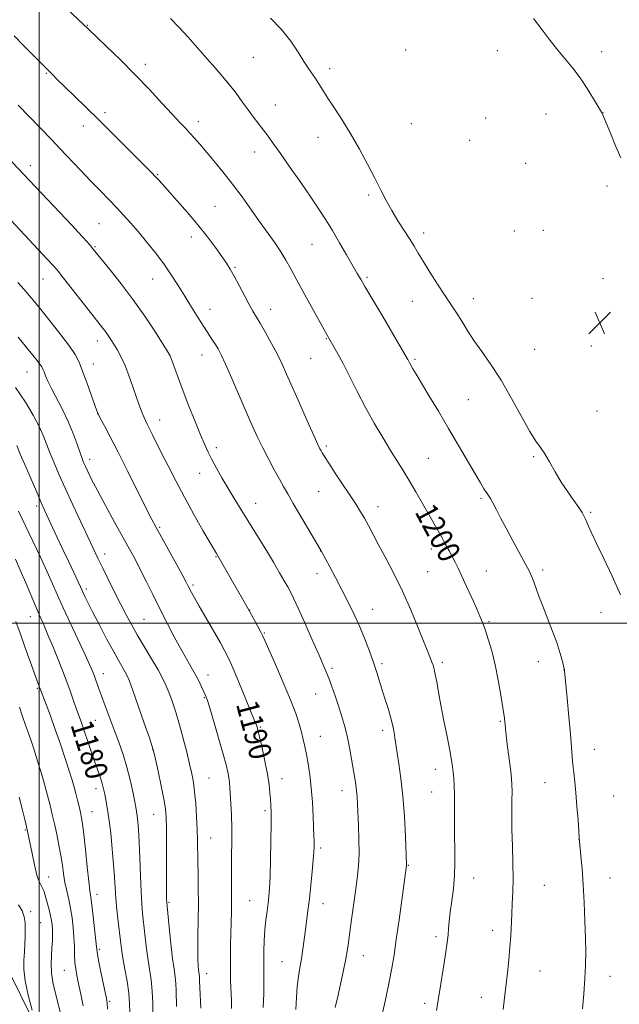
# Model space of a CAD drawing. Extents: x 2192300 to 2195200, y 322300 to 325200.
# Drawn here: x 2192993 to 2193208, y 323864 to 324216 of the extents above; entities that cross this region are included whole.
import ezdxf
from ezdxf.enums import TextEntityAlignment as Align

# ---------------------------------------------------------------- set-up
doc = ezdxf.new("R2010")
doc.units = 0
doc.header["$MEASUREMENT"] = 0
for name, color, linetype, lineweight in [('32000', 7, 'Continuous', 0), ('DTM HARD BREAKLINE', 7, 'Continuous', 0), ('DTM SPOT ELEVATION', 2, 'Continuous', 13), ('INDEX CONTOUR', 41, 'Continuous', 13), ('INDEX CONTOUR LABEL', 244, 'Continuous', 0), ('INTERMEDIATE CONTOUR', 44, 'Continuous', 0), ('SPOT ELEVATION', 7, 'Continuous', 0)]:
    doc.layers.add(name, color=color, linetype=linetype, lineweight=lineweight)
doc.styles.add('Style-ITALICS', font='ITALICS.shx')

# ---------------------------------------------------------------- blocks, each defined once
blk = doc.blocks.new('SPOT')
at = {"layer": 'SPOT ELEVATION'}
for p, q in [((-3.91, -3.91), (3.82, 3.81)), ((-1.65, 3.77), (1.72, -3.93))]:
    blk.add_line(p, q, dxfattribs=at)

msp = doc.modelspace()

# ---------------------------------------------------------------- linework, layer by layer
at = {"layer": '32000', "flags": 128}
for points in [[(2193000, 322500), (2193000, 325000)], [(2192500, 324000), (2195000, 324000)]]:
    msp.add_lwpolyline(points, dxfattribs=at)
at = {"layer": 'DTM HARD BREAKLINE'}
msp.add_polyline3d([(2192868.12, 324202.24, 1184.36), (2192879.81, 324175.1, 1181.74), (2192889.07, 324153.29, 1179.37), (2192899.31, 324127.12, 1177.06), (2192907.6, 324107.25, 1174.75), (2192917.85, 324077.2, 1171.12), (2192928.1, 324045.21, 1169.18), (2192934.45, 324022.91, 1167.18), (2192940.81, 323996.73, 1166.65), (2192950.09, 323967.16, 1167.23), (2192963.25, 323934.2, 1168.23), (2192978.36, 323899.31, 1169.96), (2192990.05, 323873.63, 1171.23), (2193003.2, 323846.98, 1172.28), (2193011.02, 323818.86, 1174.38), (2193012.52, 323797.52, 1176.06), (2193003.84, 323773.25, 1176.59), (2192995.65, 323745.1, 1175.69), (2192992.8, 323717.94, 1176.48), (2192993.33, 323696.6, 1178.79), (2192988.02, 323683, 1177.69), (2192972.52, 323669.88, 1173.8), (2192966.23, 323664.04, 1172.43)], dxfattribs=at)
at = {"layer": 'DTM SPOT ELEVATION'}
for p in [(2193017.19, 324213.75, 1200.06), (2193131.1, 324204.97, 1205.24), (2193163.84, 324204.71, 1204.95), (2193201.16, 324204.39, 1203.31), (2193037.97, 324199.78, 1200.46), (2193076.57, 324202.31, 1203.1), (2193002.58, 324196.67, 1197.89), (2193103.84, 324198.25, 1204.41), (2193084.48, 324185.28, 1202.8), (2193023.48, 324182.52, 1198.35), (2193181.23, 324182.03, 1205.11), (2193201.64, 324182.49, 1203.98), (2193056.86, 324179.35, 1200.49), (2193133.12, 324178.61, 1205.24), (2193159.75, 324180.61, 1205.8), (2193015.8, 324177.78, 1197.41), (2193099.67, 324173.74, 1203.32), (2193153.97, 324172.61, 1205.78), (2193077.08, 324168.43, 1201.33), (2193174.01, 324164.41, 1205.62), (2192996.8, 324163.58, 1194.52), (2193042.42, 324160.4, 1198.12), (2193203.13, 324156.35, 1204.55), (2193117.85, 324153.08, 1203.71), (2193062.83, 324149, 1198.96), (2193021.35, 324142.81, 1195.01), (2193137.57, 324139.49, 1204.45), (2193169.95, 324140.21, 1205.59), (2193180.3, 324140.45, 1205.64), (2193054.4, 324138.13, 1197.46), (2193019.91, 324134.58, 1194.13), (2193097.61, 324135.41, 1201.13), (2193070.04, 324127.24, 1198.17), (2193001.38, 324123.06, 1191.19), (2193040.54, 324123.1, 1195.26), (2193117.28, 324123.64, 1202.23), (2193201.61, 324123.22, 1205.15), (2193133.47, 324115.11, 1203.14), (2193155.26, 324116.08, 1204.63), (2193176.24, 324116.19, 1205.41), (2193061.03, 324112.26, 1196.6), (2193082.81, 324112.23, 1198.65), (2193020.83, 324100.95, 1191.42), (2193102.71, 324101.78, 1199.92), (2193177.25, 324097.91, 1205.05), (2193197.55, 324099.17, 1205.19), (2193058.2, 324095.89, 1195.3), (2193097.13, 324094.7, 1199.09), (2193134.38, 324094.39, 1202.22), (2193019.4, 324092.67, 1190.67), (2192995.59, 324089.76, 1187.11), (2193153.52, 324079.94, 1203.03), (2193020.9, 324074.96, 1189.99), (2193043.05, 324072.66, 1192.67), (2193199.51, 324075.85, 1204.97), (2193063.41, 324062.75, 1194.41), (2193102.71, 324063.38, 1198.28), (2193018.04, 324058.58, 1188.5), (2193139.22, 324058.91, 1200.93), (2193176.85, 324059.51, 1203.82), (2193057.44, 324053.62, 1193.3), (2193099.97, 324047.14, 1197.12), (2193158.06, 324044.6, 1201.77), (2192999.05, 324041.93, 1183.6), (2193077.45, 324042.88, 1194.71), (2193121.15, 324041.66, 1198.63), (2193197.25, 324039.69, 1204.2), (2193043.14, 324034.31, 1190.2), (2193023.44, 324024.7, 1186.57), (2193063.27, 324023.74, 1191.91), (2193100.69, 324025.79, 1195.98), (2193140.3, 324026.56, 1199.51), (2193099.32, 324017.71, 1195.4), (2193138.94, 324018.45, 1199.06), (2193159.92, 324018.6, 1200.77), (2193180.09, 324019.02, 1202.39), (2193054.97, 324013.67, 1190.26), (2193016.84, 324012.24, 1184.36), (2192996.82, 324002.37, 1179.3), (2193075.31, 324004.74, 1192.05), (2193119.3, 324004.97, 1196.73), (2193200.9, 324003.83, 1203.39), (2193037.49, 324001.35, 1186.97), (2193160.87, 324000.59, 1200.19), (2193080.53, 323996.49, 1192.13), (2193122.64, 323985.58, 1196.3), (2193144.16, 323985.96, 1198.34), (2193178.49, 323986.29, 1201.32), (2193022.88, 323981.92, 1182.65), (2193060.43, 323981.49, 1188.7), (2193104.69, 323983.89, 1194.29), (2193187.71, 323983.31, 1201.99), (2192999.34, 323976.74, 1177.82), (2193098.84, 323974.72, 1193.17), (2193059.03, 323973.31, 1187.86), (2193020.02, 323965.28, 1181.02), (2193164.93, 323964.95, 1199.86), (2193079.09, 323962.87, 1190.15), (2193122.83, 323961.64, 1195.56), (2193100.56, 323959.48, 1192.8), (2193040.56, 323954.76, 1183.95), (2193198.57, 323954.85, 1202.68), (2193141.75, 323947.7, 1197.39), (2193060.78, 323944.62, 1186.99), (2193086.88, 323944.36, 1190.65), (2193180.89, 323943.02, 1201.14), (2193020.26, 323940.86, 1179.46), (2193108.34, 323940.07, 1193.36), (2193140.39, 323939.59, 1197.19), (2193205.51, 323938.19, 1203.06), (2193018.84, 323932.65, 1178.82), (2193040.9, 323931.68, 1183.15), (2193080.73, 323933, 1189.69), (2192994.99, 323926.1, 1173.86), (2193061.38, 323923.19, 1186.85), (2193193.12, 323922.61, 1201.99), (2193100.68, 323919.62, 1192.3), (2193132.01, 323913.39, 1196.08), (2193003.41, 323909.27, 1174.78), (2193155.45, 323908.82, 1198.72), (2193204.23, 323908.91, 1202.71), (2193180.69, 323906.2, 1200.97), (2193020.62, 323903.01, 1178.58), (2193046.48, 323900.21, 1184.2), (2193075.26, 323900.74, 1189.07), (2192996.91, 323896.82, 1172.27), (2193101.52, 323899.76, 1192.68), (2193000.56, 323892.85, 1172.93), (2193162.24, 323890.13, 1199.45), (2193141.88, 323887.95, 1197.6), (2193021.53, 323883.42, 1178.26), (2193086.9, 323879.02, 1191.12), (2193115.94, 323881.13, 1194.73), (2193008.96, 323875.82, 1175.08), (2193179.13, 323875.63, 1200.9), (2193059.88, 323874.64, 1186.61), (2193204.17, 323873.71, 1202.59), (2193025.16, 323864.82, 1178.21), (2193158.19, 323866.21, 1199.36), (2193137.85, 323864.09, 1197.58)]:
    msp.add_point(p, dxfattribs=at)
at = {"layer": 'INDEX CONTOUR', "flags": 128}
for points, elevation in [([(2193008.127, 324221.373), (2193015.654, 324214.342), (2193017.647, 324212.446), (2193023.987, 324206.356), (2193028.962, 324201.503), (2193034.312, 324196.133), (2193039.405, 324190.807), (2193043.915, 324185.952), (2193047.592, 324181.959), (2193050.29, 324179.079), (2193052.274, 324176.993), (2193053.914, 324175.239), (2193055.552, 324173.402), (2193057.408, 324171.246), (2193062.477, 324165.266), (2193065.685, 324161.377), (2193069.101, 324157.037), (2193072.543, 324152.398), (2193075.888, 324147.721), (2193079.027, 324143.294), (2193081.864, 324139.344), (2193084.351, 324135.855), (2193086.451, 324132.75), (2193088.205, 324129.863), (2193089.964, 324126.684), (2193092.1541, 324122.615), (2193095.018, 324117.358), (2193103.614, 324101.868), (2193105.41, 324098.84), (2193106.819, 324096.343), (2193108.6981, 324092.813), (2193113.768, 324082.81), (2193116.751, 324077.126), (2193119.863, 324071.548), (2193122.909, 324066.356), (2193125.68, 324061.795), (2193130.175, 324054.552), (2193132.331, 324050.99), (2193134.685, 324046.961), (2193144.077, 324030.512), (2193145.381, 324028.161), (2193146.606, 324025.904), (2193147.7239, 324023.81), (2193148.742, 324021.861), (2193149.823, 324019.695), (2193151.167, 324016.865), (2193152.886, 324013.123), (2193154.738, 324009.026), (2193156.393, 324005.332), (2193157.619, 324002.554), (2193158.574, 324000.237), (2193159.514, 323997.681), (2193160.63, 323994.318), (2193161.862, 323990.1), (2193163.086, 323985.11), (2193164.19, 323979.568), (2193165.105, 323974.245), (2193166.4229, 323966.012), (2193166.483, 323965.543), (2193166.5381, 323965.003), (2193166.634, 323963.707), (2193166.76, 323962.382), (2193167.049, 323959.849), (2193167.545, 323955.811), (2193168.64, 323947.059), (2193168.954, 323944.3349), (2193169.093, 323942.304), (2193169.117, 323939.912), (2193169.085, 323936.335), (2193169.0599, 323931.6511), (2193169.106, 323926.1659), (2193169.255, 323920.213), (2193169.427, 323914.233), (2193169.509, 323908.695), (2193169.426, 323903.94), (2193169.233, 323899.794), (2193169.02, 323895.956), (2193168.667, 323888.244), (2193168.399, 323884.098), (2193167.99, 323879.648), (2193167.484, 323875.025), (2193166.435, 323865.979), (2193165.979, 323861.886)], 1200), ([(2192992.288, 324121.801), (2192994.576, 324119.315), (2192996.559, 324117.066), (2192998.579, 324114.656), (2193001.078, 324111.574), (2193004.312, 324107.528), (2193007.7769, 324103.099), (2193010.7779, 324099.087), (2193012.823, 324096.017), (2193014.229, 324093.323), (2193015.511, 324090.162), (2193017.045, 324086.01), (2193018.624, 324081.603), (2193019.902, 324077.993), (2193020.66, 324075.884), (2193021.2049, 324074.5991), (2193021.974, 324073.112), (2193023.338, 324070.544), (2193025.406, 324066.596), (2193028.219, 324061.116), (2193031.701, 324054.212), (2193038.307, 324041.014), (2193040.307, 324037.079), (2193041.798, 324034.264), (2193051.106, 324017.378), (2193052.551, 324014.716), (2193053.319, 324013.258), (2193054.474, 324011.02), (2193055.522, 324009.092), (2193057.219, 324006.073), (2193059.666, 324001.803), (2193064.791, 323992.922), (2193066.445, 323989.996), (2193067.74, 323987.436), (2193069.259, 323984.002), (2193071.392, 323978.906), (2193076.945, 323965.424), (2193077.747, 323963.503), (2193077.938, 323962.923), (2193078.248, 323961.726), (2193078.817, 323959.329), (2193079.717, 323955.406), (2193080.7499, 323950.66), (2193081.653, 323946.049), (2193082.226, 323942.329), (2193082.533, 323939.431), (2193082.701, 323937.082), (2193082.834, 323934.915), (2193082.926, 323932.192), (2193082.949, 323928.081), (2193082.881, 323922.133), (2193082.745, 323915.43), (2193082.5731, 323909.434), (2193082.387, 323905.221), (2193082.164, 323902.3109), (2193081.87, 323899.835), (2193081.491, 323897.073), (2193081.086, 323893.897), (2193080.73, 323890.328), (2193080.483, 323886.457), (2193080.343, 323882.659), (2193080.2869, 323879.3821), (2193080.294, 323876.869), (2193080.378, 323871.657), (2193080.365, 323867.606), (2193080.131, 323862.582)], 1190), ([(2192991.5, 324022.859), (2192993.229, 324018.978), (2192995.161, 324014.452), (2192998.902, 324005.555), (2193000.309, 324002.313), (2193001.596, 323999.383), (2193003.103, 323995.867), (2193005.054, 323991.151), (2193007.22, 323985.773), (2193009.259, 323980.557), (2193010.899, 323976.169), (2193012.162, 323972.646), (2193013.141, 323969.865), (2193014.738, 323965.414), (2193015.712, 323962.629), (2193019.763, 323950.694), (2193021.749, 323945.029), (2193022.377, 323943.159), (2193022.804, 323941.687), (2193023.124, 323940.342), (2193023.446, 323938.8309), (2193023.856, 323936.854), (2193024.359, 323934.079), (2193024.935, 323930.163), (2193025.555, 323924.9719), (2193026.1439, 323919.194), (2193026.615, 323913.727), (2193026.917, 323909.222), (2193027.1371, 323905.3599), (2193027.396, 323901.578), (2193027.781, 323897.478), (2193028.237, 323893.323), (2193029.031, 323886.3959), (2193029.404, 323883.493), (2193029.914, 323880.269), (2193030.63, 323876.337), (2193031.403, 323872.005), (2193032.026, 323867.752), (2193032.35, 323863.9651), (2193032.455, 323860.664)], 1180)]:
    msp.add_lwpolyline(points, dxfattribs=dict(at, elevation=elevation))
at = {"layer": 'INTERMEDIATE CONTOUR', "flags": 128}
for points, elevation in [([(2193046.994, 324216.232), (2193049.985, 324213.1541), (2193053.262, 324209.562), (2193056.6621, 324205.709), (2193059.941, 324201.959), (2193062.91, 324198.585), (2193065.595, 324195.495), (2193068.076, 324192.503), (2193070.418, 324189.473), (2193072.636, 324186.47), (2193074.729, 324183.608), (2193076.698, 324180.975), (2193080.235, 324176.314), (2193081.858, 324174.122), (2193083.736, 324171.5129), (2193086.271, 324167.936), (2193089.688, 324163.079), (2193093.524, 324157.589), (2193097.139, 324152.356), (2193100.065, 324148.02), (2193102.52, 324144.225), (2193104.889, 324140.369), (2193107.443, 324136.049), (2193109.974, 324131.678), (2193113.78, 324125.04), (2193115.106, 324122.757), (2193116.511, 324120.391), (2193120.455, 324113.833), (2193122.917, 324109.687), (2193125.552, 324105.174), (2193131.595, 324094.678), (2193131.835, 324094.234), (2193132.417, 324093.11), (2193132.902, 324092.231), (2193133.6159, 324091.003), (2193134.782, 324089.052), (2193139.399, 324081.391), (2193142.765, 324075.781), (2193146.41, 324069.649), (2193150.005, 324063.526), (2193155.933, 324053.35), (2193157.817, 324050.156), (2193159.075, 324048.081), (2193159.946, 324046.713), (2193160.6539, 324045.648), (2193161.369, 324044.524), (2193162.246, 324042.987), (2193163.426, 324040.743), (2193164.987, 324037.722), (2193166.989, 324033.916), (2193169.411, 324029.44), (2193173.975, 324021.09), (2193175.353, 324018.473), (2193176.2209, 324016.617), (2193176.912, 324014.8371), (2193178.748, 324009.629), (2193180.094, 324006.028), (2193183.542, 323997.344), (2193185.12, 323993.126), (2193186.274, 323989.557), (2193187.032, 323986.78), (2193187.861, 323983.2401), (2193187.863, 323983.1759), (2193187.881, 323982.938), (2193187.994, 323981.75), (2193188.845, 323973.221), (2193189.498, 323966.553), (2193190.0771, 323960.278), (2193190.452, 323955.612), (2193190.689, 323952.235), (2193190.905, 323949.441), (2193191.191, 323946.591), (2193191.546, 323943.312), (2193191.945, 323939.301), (2193192.357, 323934.472), (2193192.734, 323929.609), (2193193.194, 323923.433), (2193193.318, 323921.9361), (2193193.787, 323916.796), (2193194.165, 323912.21), (2193194.565, 323906.53), (2193194.931, 323900.075), (2193195.227, 323893.464), (2193195.421, 323887.393), (2193195.487, 323882.317), (2193195.405, 323877.748), (2193195.161, 323872.958), (2193194.762, 323867.504), (2193194.305, 323862.086)], 1202), ([(2193082.703, 324216.397), (2193086.697, 324212.254), (2193089.997, 324208.088), (2193092.612, 324204.194), (2193094.675, 324200.893), (2193096.319, 324198.394), (2193098.869, 324194.723), (2193100.055, 324192.861), (2193101.44, 324190.617), (2193103.252, 324187.756), (2193105.644, 324184.106), (2193108.471, 324179.743), (2193111.514, 324174.801), (2193114.565, 324169.465), (2193117.451, 324164.108), (2193120.012, 324159.149), (2193122.157, 324154.887), (2193124.09, 324151.123), (2193126.086, 324147.535), (2193128.323, 324143.903), (2193132.595, 324137.3299), (2193134.147, 324134.805), (2193135.583, 324132.367), (2193137.358, 324129.401), (2193139.773, 324125.522), (2193142.493, 324121.258), (2193145.025, 324117.367), (2193148.563, 324112.063), (2193149.971, 324109.86), (2193151.477, 324107.365), (2193153.265, 324104.45), (2193155.503, 324101.063), (2193158.307, 324097.127), (2193161.584, 324092.465), (2193165.191, 324086.876), (2193168.9421, 324080.38), (2193172.501, 324073.886), (2193175.491, 324068.526), (2193177.667, 324065.06), (2193179.311, 324062.775), (2193180.835, 324060.587), (2193182.574, 324057.659), (2193184.559, 324054.143), (2193186.746, 324050.441), (2193189.048, 324046.919), (2193191.224, 324043.811), (2193192.994, 324041.317), (2193194.171, 324039.537), (2193194.945, 324038.156), (2193195.599, 324036.759), (2193196.405, 324034.935), (2193197.597, 324032.292), (2193199.397, 324028.439), (2193201.927, 324023.152), (2193204.909, 324016.8609), (2193207.964, 324010.159)], 1204), ([(2193208.03, 324166.377), (2193206.182, 324170.672), (2193204.307, 324175.1751), (2193202.781, 324178.89), (2193201.8321, 324181.1581), (2193201.094, 324182.693), (2193200.055, 324184.553), (2193198.328, 324187.513), (2193196.046, 324191.2211), (2193193.47, 324195.047), (2193190.818, 324198.507), (2193185.465, 324204.942), (2193182.762, 324208.405), (2193179.908, 324212.17), (2193176.7509, 324216.262)], 1204), ([(2192991.029, 324210.009), (2192994.537, 324206.396), (2192997.689, 324203.187), (2193004.603, 324196.259), (2193006.569, 324194.318), (2193009.042, 324191.906), (2193016.537, 324184.64), (2193021.33, 324179.941), (2193026.513, 324174.793), (2193040.26, 324161.024), (2193041.491, 324159.762), (2193042.631, 324158.542), (2193044.083, 324156.936), (2193049.339, 324151.0549), (2193053.02, 324146.849), (2193056.772, 324142.395), (2193060.154, 324138.131), (2193063.016, 324134.319), (2193065.28, 324131.175), (2193066.943, 324128.775), (2193068.305, 324126.625), (2193069.743, 324124.093), (2193071.516, 324120.77), (2193073.417, 324117.146), (2193075.119, 324113.939), (2193076.417, 324111.616), (2193078.996, 324107.253), (2193080.925, 324103.89), (2193083.111, 324099.956), (2193085.174, 324096.081), (2193086.868, 324092.656), (2193088.4919, 324089.095), (2193093.104, 324078.625), (2193095.901, 324072.314), (2193098.245, 324067.061), (2193099.676, 324063.913), (2193100.404, 324062.394), (2193100.805, 324061.647), (2193101.247, 324060.883), (2193102.053, 324059.574), (2193103.539, 324057.2599), (2193105.873, 324053.695), (2193113.329, 324042.379), (2193114.937, 324039.85), (2193116.332, 324037.4981), (2193117.749, 324034.92), (2193121.406, 324028.03), (2193123.947, 324023.303), (2193126.853, 324017.734), (2193129.911, 324011.4559), (2193132.901, 324004.727), (2193135.581, 323998.292), (2193139.94, 323987.426), (2193140.459, 323986.0911), (2193140.87, 323984.936), (2193141.2589, 323983.578), (2193141.679, 323981.684), (2193142.186, 323978.968), (2193142.84, 323975.318), (2193143.703, 323970.669), (2193144.788, 323965.119), (2193145.923, 323959.425), (2193146.885, 323954.508), (2193147.514, 323951.031), (2193147.878, 323948.627), (2193148.106, 323946.668), (2193148.301, 323944.58), (2193148.457, 323941.987), (2193148.543, 323938.569), (2193148.546, 323934.141), (2193148.5189, 323929.086), (2193148.534, 323923.927), (2193148.626, 323919.066), (2193148.683, 323914.43), (2193148.553, 323909.828), (2193148.143, 323905.156), (2193147.578, 323900.662), (2193147.041, 323896.684), (2193146.67, 323893.465), (2193146.429, 323890.874), (2193146.24, 323888.683), (2193146.024, 323886.615), (2193145.706, 323884.181), (2193145.213, 323880.8411), (2193144.503, 323876.276), (2193143.664, 323871.037), (2193142.815, 323865.897), (2193142.058, 323861.492)], 1198), ([(2192992.43, 324185.181), (2193004.375, 324172.981), (2193007.42, 324169.793), (2193014.742, 324161.971), (2193018.472, 324158.0339), (2193021.87, 324154.538), (2193024.921, 324151.447), (2193027.666, 324148.632), (2193030.181, 324145.946), (2193032.665, 324143.164), (2193035.346, 324140.04), (2193038.37, 324136.415), (2193041.537, 324132.462), (2193044.561, 324128.4421), (2193047.237, 324124.552), (2193049.674, 324120.737), (2193052.058, 324116.886), (2193054.512, 324112.953), (2193056.899, 324109.179), (2193059.016, 324105.873), (2193062.032, 324101.235), (2193063.081, 324099.599), (2193063.993, 324098.066), (2193065.065, 324095.982), (2193066.628, 324092.598), (2193068.886, 324087.476), (2193074.069, 324075.516), (2193076.208, 324070.626), (2193078.079, 324066.507), (2193079.945, 324062.655), (2193081.987, 324058.71), (2193084.049, 324054.89), (2193085.895, 324051.553), (2193087.402, 324048.868), (2193088.911, 324046.231), (2193090.879, 324042.849), (2193100.874, 324025.84), (2193103.901, 324020.188), (2193105.966, 324016.308), (2193108.242, 324011.958), (2193110.495, 324007.528), (2193112.65, 324003.094), (2193114.6679, 323998.6571), (2193116.515, 323994.24), (2193118.162, 323989.964), (2193119.582, 323985.975), (2193120.772, 323982.363), (2193122.839, 323975.719), (2193123.902, 323972.386), (2193124.933, 323969.103), (2193125.82, 323966.02), (2193126.477, 323963.275), (2193126.925, 323960.935), (2193127.2151, 323959.055), (2193127.632, 323955.924), (2193128.015, 323953.463), (2193128.644, 323949.653), (2193129.397, 323944.4981), (2193130.102, 323938.137), (2193130.623, 323930.897), (2193130.966, 323923.867), (2193131.332, 323913.555), (2193131.323, 323913.374), (2193128.706, 323893.925), (2193127.739, 323886.934), (2193126.923, 323881.369), (2193126.132, 323876.634), (2193125.181, 323871.706), (2193123.959, 323865.914), (2193122.668, 323860.027)], 1196), ([(2192978.634, 324177.119), (2192994.402, 324160.543), (2193011.649, 324142.289), (2193013.914, 324139.868), (2193015.597, 324138.0419), (2193016.923, 324136.565), (2193017.96, 324135.379), (2193019.354, 324133.723), (2193025.299, 324126.457), (2193029.324, 324121.39), (2193033.654, 324115.647), (2193037.756, 324109.791), (2193041.302, 324104.433), (2193044.016, 324100.193), (2193045.74, 324097.4421), (2193046.79, 324095.555), (2193047.602, 324093.656), (2193048.557, 324091.0119), (2193049.809, 324087.453), (2193051.461, 324082.95), (2193053.534, 324077.619), (2193055.744, 324072.144), (2193057.728, 324067.354), (2193059.237, 324063.822), (2193060.485, 324061.098), (2193061.801, 324058.481), (2193063.44, 324055.42), (2193065.355, 324051.992), (2193067.426, 324048.426), (2193069.577, 324044.861), (2193071.92, 324041.075), (2193074.608, 324036.7539), (2193077.705, 324031.746), (2193080.894, 324026.544), (2193083.763, 324021.805), (2193085.995, 324018.038), (2193087.649, 324015.171), (2193088.88, 324012.985), (2193089.879, 324011.155), (2193091.001, 324008.915), (2193092.639, 324005.395), (2193095.018, 324000.104), (2193097.69, 323994.08), (2193100.039, 323988.745), (2193101.6201, 323985.119), (2193102.659, 323982.629), (2193103.553, 323980.304), (2193104.614, 323977.387), (2193105.808, 323973.99), (2193107.017, 323970.441), (2193108.145, 323966.976), (2193109.176, 323963.469), (2193110.116, 323959.7), (2193110.969, 323955.562), (2193111.722, 323951.391), (2193112.872, 323944.609), (2193113.263, 323942.164), (2193113.5409, 323940.016), (2193113.725, 323937.865), (2193113.864, 323935.327), (2193114.214, 323927.634), (2193114.375, 323922.6669), (2193114.391, 323917.686), (2193114.18, 323913.119), (2193113.758, 323908.733), (2193113.167, 323904.131), (2193112.461, 323899.08), (2193111.738, 323893.998), (2193111.108, 323889.469), (2193110.632, 323885.867), (2193110.187, 323882.732), (2193109.603, 323879.394), (2193108.764, 323875.3719), (2193107.7719, 323870.94), (2193106.781, 323866.56), (2193105.9, 323862.516)], 1194), ([(2192983.291, 324150.98), (2193002.848, 324130.178), (2193005.167, 324127.673), (2193006.748, 324125.837), (2193008.698, 324123.3879), (2193018.804, 324110.52), (2193022.653, 324105.655), (2193023.713, 324104.254), (2193024.658, 324102.9), (2193025.618, 324101.436), (2193026.67, 324099.777), (2193027.871, 324097.824), (2193029.201, 324095.402), (2193030.621, 324092.323), (2193032.082, 324088.524), (2193033.494, 324084.46), (2193034.761, 324080.714), (2193035.809, 324077.741), (2193036.661, 324075.49), (2193037.368, 324073.784), (2193037.992, 324072.419), (2193038.645, 324071.102), (2193040.531, 324067.369), (2193043.795, 324060.825), (2193046.097, 324056.235), (2193048.832, 324050.8939), (2193051.957, 324045.004), (2193055.346, 324038.867), (2193058.571, 324033.186), (2193061.123, 324028.7629), (2193063.365, 324024.937), (2193063.905, 324024.056), (2193064.352, 324023.287), (2193075.166, 324004.24), (2193078.037, 323999.034), (2193079.099, 323997.06), (2193079.855, 323995.574), (2193080.686, 323993.759), (2193084.469, 323985.209), (2193087.278, 323978.759), (2193089.878, 323972.55), (2193091.754, 323967.656), (2193092.993, 323963.949), (2193093.829, 323960.999), (2193094.473, 323958.403), (2193095.032, 323955.843), (2193095.588, 323953.024), (2193096.196, 323949.691), (2193096.8, 323945.749), (2193097.32, 323941.144), (2193097.694, 323935.962), (2193097.9419, 323930.861), (2193098.222, 323923.8769), (2193098.299, 323922.222), (2193098.34, 323921.103), (2193098.34, 323919.954), (2193098.257, 323918.2391), (2193098.039, 323915.428), (2193097.656, 323911.224), (2193097.161, 323906.258), (2193096.627, 323901.394), (2193096.115, 323897.287), (2193095.1899, 323890.393), (2193094.3279, 323883.383), (2193093.839, 323879.98), (2193093.279, 323876.794), (2193092.731, 323873.603), (2193092.299, 323870.101), (2193092.041, 323866.102), (2193091.831, 323861.8769)], 1192), ([(2192992.473, 324102.307), (2192995.499, 324098.631), (2192997.748, 324095.87), (2192999.277, 324093.948), (2193000.267, 324092.632), (2193000.8969, 324091.686), (2193001.332, 324090.852), (2193001.731, 324089.868), (2193002.256, 324088.489), (2193003.075, 324086.549), (2193004.354, 324083.898), (2193008.297, 324076.451), (2193010.381, 324072.152), (2193012.152, 324067.871), (2193013.558, 324063.988), (2193014.6, 324060.908), (2193015.315, 324058.867), (2193015.879, 324057.448), (2193016.498, 324056.072), (2193017.384, 324054.194), (2193018.757, 324051.429), (2193020.843, 324047.4299), (2193023.73, 324042.076), (2193026.9711, 324036.158), (2193032.3439, 324026.409), (2193034.268, 324022.841), (2193036.133, 324019.232), (2193038.239, 324014.996), (2193040.589, 324010.213), (2193043.109, 324005.13), (2193045.714, 324000.005), (2193048.264, 323995.13), (2193050.607, 323990.808), (2193052.622, 323987.251), (2193054.333, 323984.305), (2193055.792, 323981.726), (2193057.044, 323979.336), (2193058.085, 323977.209), (2193058.899, 323975.484), (2193059.52, 323974.1221), (2193060.178, 323972.371), (2193061.1541, 323969.302), (2193062.616, 323964.368), (2193064.292, 323958.54), (2193065.795, 323953.172), (2193066.827, 323949.3), (2193067.448, 323946.698), (2193067.801, 323944.82), (2193068.02, 323943.149), (2193068.1841, 323941.272), (2193068.592, 323935.451), (2193068.816, 323931.355), (2193068.946, 323926.747), (2193068.927, 323921.868), (2193068.825, 323916.976), (2193068.739, 323912.338), (2193068.738, 323908.143), (2193068.785, 323904.283), (2193068.815, 323900.574), (2193068.778, 323896.85), (2193068.688, 323893.024), (2193068.456, 323884.825), (2193068.378, 323880.519), (2193068.376, 323876.248), (2193068.469, 323872.15), (2193068.744, 323865.026), (2193068.803, 323862.218)], 1188), ([(2192991.48, 324084.313), (2192995.065, 324079.046), (2192997.877, 324074.376), (2192999.995, 324070.336), (2193001.533, 324066.9), (2193002.741, 324063.798), (2193003.906, 324060.698), (2193005.288, 324057.2759), (2193007.038, 324053.227), (2193009.2841, 324048.256), (2193012.051, 324042.28), (2193020.951, 324023.283), (2193022.588, 324019.892), (2193024.659, 324015.698), (2193026.972, 324011.08), (2193029.202, 324006.677), (2193031.13, 324002.931), (2193032.972, 323999.497), (2193035.054, 323995.8381), (2193037.571, 323991.607), (2193040.203, 323987.235), (2193042.504, 323983.35), (2193044.154, 323980.369), (2193045.346, 323977.8861), (2193046.402, 323975.2839), (2193047.5789, 323972.063), (2193048.873, 323968.181), (2193050.216, 323963.708), (2193051.537, 323958.795), (2193052.754, 323953.905), (2193053.78, 323949.576), (2193054.556, 323946.141), (2193055.131, 323943.089), (2193055.582, 323939.7), (2193055.9661, 323935.475), (2193056.278, 323930.8), (2193056.493, 323926.277), (2193056.6, 323922.333), (2193056.699, 323914.804), (2193056.795, 323910.357), (2193056.892, 323905.314), (2193056.926, 323899.759), (2193056.859, 323893.866), (2193056.751, 323888.1841), (2193056.691, 323883.356), (2193056.743, 323879.861), (2193056.874, 323877.529), (2193057.027, 323876.027), (2193057.248, 323874.373), (2193057.306, 323873.816), (2193057.338, 323873.14), (2193057.38, 323871.937), (2193057.48, 323869.753), (2193057.866, 323862.393)], 1186), ([(2192991.959, 324063.548), (2192993.213, 324060.489), (2192995.163, 324055.89), (2192997.42, 324050.655), (2192999.447, 324046.008), (2193000.863, 324042.809), (2193001.928, 324040.461), (2193006.432, 324030.675), (2193008.474, 324026.288), (2193010.542, 324021.907), (2193014.764, 324013.017), (2193015.771, 324010.819), (2193016.4611, 324009.356), (2193017.554, 324007.122), (2193019.218, 324003.826), (2193021.517, 323999.3719), (2193024.103, 323994.449), (2193026.526, 323989.941), (2193028.427, 323986.5381), (2193030.788, 323982.4959), (2193031.495, 323981.172), (2193032.274, 323979.312), (2193033.507, 323975.93), (2193035.418, 323970.494), (2193037.576, 323964.288), (2193039.387, 323959.045), (2193040.438, 323955.941), (2193041.021, 323953.908), (2193041.611, 323951.319), (2193042.549, 323947.034), (2193043.655, 323941.858), (2193044.617, 323937.083), (2193045.196, 323933.5759), (2193045.454, 323930.505), (2193045.5229, 323926.611), (2193045.52, 323921.073), (2193045.4721, 323909.143), (2193045.481, 323905.142), (2193045.511, 323902.642), (2193045.549, 323901.1811), (2193045.597, 323900.213), (2193045.72, 323898.832), (2193046.492, 323891.26), (2193047.103, 323885.484), (2193047.717, 323880.1289), (2193048.232, 323876.248), (2193048.619, 323873.481), (2193048.868, 323871.112), (2193048.982, 323868.565), (2193049.057, 323862.973)], 1184), ([(2192992.555, 324040.055), (2192997.681, 324029.369), (2193000.425, 324023.602), (2193002.868, 324018.366), (2193004.807, 324014.056), (2193006.568, 324010.058), (2193008.609, 324005.506), (2193011.219, 323999.861), (2193016.418, 323988.735), (2193018.0379, 323985.169), (2193019.037, 323982.82), (2193019.735, 323981.011), (2193021.219, 323976.882), (2193022.26, 323974.02), (2193023.6089, 323970.405), (2193026.841, 323961.842), (2193028.48, 323957.432), (2193030.019, 323953.016), (2193031.389, 323948.533), (2193032.533, 323944.011), (2193033.44, 323939.833), (2193034.554, 323934.215), (2193034.846, 323932.636), (2193035.071, 323931.126), (2193035.301, 323929.11), (2193035.536, 323926.151), (2193035.764, 323921.851), (2193035.976, 323916.069), (2193036.185, 323909.711), (2193036.411, 323903.947), (2193036.671, 323899.606), (2193036.976, 323896.172), (2193037.761, 323888.828), (2193038.254, 323884.488), (2193038.816, 323880.199), (2193039.431, 323876.255), (2193040.006, 323872.44), (2193040.43, 323868.4089), (2193040.626, 323863.989), (2193040.66, 323859.6899)], 1182), ([(2192991.584, 324000.546), (2192993.124, 323996.46), (2192994.89, 323991.592), (2192998.168, 323982.3941), (2192999.166, 323979.647), (2192999.746, 323978.105), (2193002.463, 323970.956), (2193003.995, 323966.845), (2193005.7531, 323961.98), (2193007.5761, 323956.727), (2193009.294, 323951.616), (2193010.735, 323947.213), (2193011.78, 323943.91), (2193012.527, 323941.3821), (2193013.13, 323939.125), (2193013.708, 323936.76), (2193014.257, 323934.398), (2193014.736, 323932.274), (2193015.129, 323930.431), (2193015.505, 323928.15), (2193015.954, 323924.525), (2193016.532, 323919.059), (2193017.156, 323912.903), (2193017.707, 323907.622), (2193018.106, 323904.284), (2193018.429, 323901.974), (2193018.791, 323899.286), (2193019.266, 323895.248), (2193019.77, 323890.649), (2193020.431, 323884.26), (2193020.668, 323882.4661), (2193021.098, 323880.105), (2193021.849, 323876.352), (2193024.017, 323865.8041), (2193024.278, 323864.095), (2193024.445, 323862.002)], 1178), ([(2192992.891, 323970.003), (2192994.021, 323966.579), (2192995.094, 323963.5479), (2192996.141, 323960.638), (2192997.193, 323957.606), (2192998.281, 323954.315), (2192999.437, 323950.655), (2193000.668, 323946.592), (2193001.887, 323942.399), (2193002.984, 323938.429), (2193003.884, 323934.918), (2193004.66, 323931.644), (2193005.4211, 323928.267), (2193006.24, 323924.554), (2193007.05, 323920.679), (2193007.749, 323916.918), (2193008.273, 323913.4821), (2193008.717, 323910.314), (2193009.212, 323907.29), (2193009.85, 323904.293), (2193010.562, 323901.233), (2193011.236, 323898.027), (2193011.779, 323894.628), (2193012.177, 323891.133), (2193012.4349, 323887.677), (2193012.571, 323884.386), (2193012.661, 323881.358), (2193012.791, 323878.68), (2193013.042, 323876.3489), (2193013.459, 323873.978), (2193014.077, 323871.09), (2193014.894, 323867.369), (2193015.766, 323863.168)], 1176), ([(2192992.838, 323937.734), (2192994.034, 323933.1931), (2192994.858, 323929.816), (2192995.807, 323925.616), (2192996.182, 323923.847), (2192997.415, 323917.681), (2192998.291, 323913.543), (2192999.181, 323909.929), (2192999.975, 323907.574), (2193000.646, 323906.198), (2193001.187, 323905.268), (2193001.611, 323904.3159), (2193001.994, 323903.137), (2193002.98, 323899.6231), (2193003.564, 323897.456), (2193004.069, 323895.4), (2193004.407, 323893.67), (2193004.6, 323892.116), (2193004.696, 323890.496), (2193004.732, 323888.61), (2193004.695, 323886.424), (2193004.564, 323883.944), (2193004.352, 323881.182), (2193004.216, 323878.18), (2193004.35, 323874.982), (2193004.887, 323871.6241), (2193005.724, 323868.091), (2193006.696, 323864.357), (2193007.653, 323860.466)], 1174), ([(2192992.573, 323899.2751), (2192993.843, 323897.128), (2192994.6, 323894.999), (2192994.932, 323892.798), (2192995.011, 323890.4409), (2192994.984, 323887.873), (2192994.88, 323885.153), (2192994.7, 323882.368), (2192994.494, 323879.517), (2192994.492, 323876.247), (2192994.972, 323872.116), (2192996.087, 323866.952), (2192997.492, 323861.662)], 1172)]:
    msp.add_lwpolyline(points, dxfattribs=dict(at, elevation=elevation))

# ---------------------------------------------------------------- block references
at = {"layer": 'SPOT ELEVATION'}
msp.add_blockref('SPOT', (2193200.536, 324107.41, 1205.115), dxfattribs=at)

# ---------------------------------------------------------------- texts
at = {"layer": 'INDEX CONTOUR LABEL', "style": 'Style-ITALICS', "width": 0.875}
for s, rotation, p in [('1200', 298.099999, (2193137.682, 324041.718, 1200)), ('1190', 284.799996, (2193074.192, 323972.101, 1190)), ('1180', 287.099999, (2193014.911, 323964.918, 1180))]:
    msp.add_text(s, height=8, rotation=rotation, dxfattribs=at).set_placement(p, align=Align.MIDDLE_LEFT)

doc.saveas('drawing.dxf')
